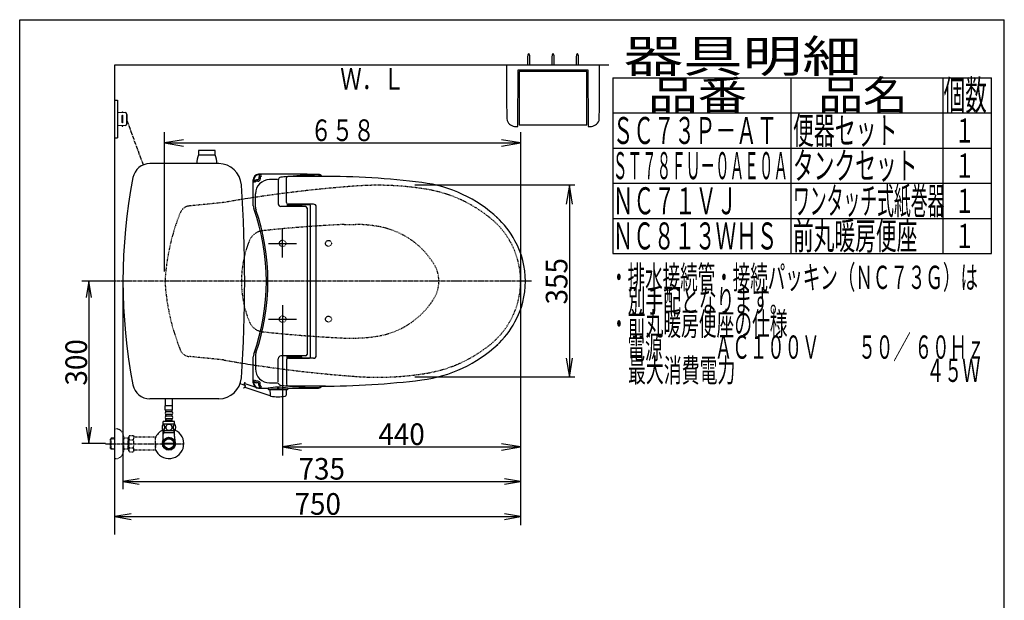
# Model space of a CAD drawing. Extents: x -71 to 1999, y 116 to 2916.
# Drawn here: x 179 to 1999, y 1842 to 2916 of the extents above; entities that cross this region are included whole.
import ezdxf
from ezdxf.enums import TextEntityAlignment as Align

# ---------------------------------------------------------------- set-up
doc = ezdxf.new("R2010")
doc.units = 0
doc.header["$MEASUREMENT"] = 0
doc.linetypes.add('EXLTYPE2', pattern=[2, 1, -1])
doc.linetypes.add('EXLTYPE3', pattern=[10, 7, -1, 1, -1])
doc.layers.get('0').update_dxf_attribs({"linetype": 'CONTINUOUS'})
for name, color, linetype in [('タンク', 7, 'CONTINUOUS'), ('便器', 7, 'CONTINUOUS'), ('便座', 7, 'CONTINUOUS'), ('器具明細表', 7, 'CONTINUOUS'), ('寸法', 7, 'CONTINUOUS'), ('枠', 7, 'CONTINUOUS'), ('止水栓', 7, 'CONTINUOUS'), ('紙巻器', 7, 'CONTINUOUS'), ('ﾃｷｽﾄ', 7, 'CONTINUOUS')]:
    doc.layers.add(name, color=color, linetype=linetype)
doc.styles.add('EXCADDIM1', font='monotxt', dxfattribs={"width": 0.95, "bigfont": 'extfont'})
doc.styles.add('EXCADSTD', font='monotxt', dxfattribs={"bigfont": 'extfont'})
doc.styles.get("Standard").update_dxf_attribs({"font": 'monotxt', "bigfont": 'extfont'})
doc.dimstyles.get("Standard").update_dxf_attribs({"dimtxt": 0.18, "dimasz": 0.18, "dimexe": 0.18, "dimexo": 0.0625, "dimgap": 0.09, "dimtad": 0, "dimtih": 1, "dimtoh": 1, "dimdec": 4, "dimzin": 0, "dimtxsty": 'STANDARD', "dimcen": 0.09, "dimazin": 3, "dimtfac": 1, "dimtdec": 4, "dimtmove": 0, "dimatfit": 3, "dimtolj": 1, "dimtzin": 0})

# ---------------------------------------------------------------- blocks, each defined once
blk = doc.blocks.new('*D18')
at = {"layer": '寸法', "color": 3, "linetype": 'CONTINUOUS'}
for p, q in [((1195, 2609.809773), (1189.166667, 2574.809773)), ((1195, 2609.809773), (1195, 2254.810688)), ((1200.833333, 2574.809773), (1195, 2609.809773)), ((1189.166667, 2289.810688), (1195, 2254.810688)), ((1195, 2254.810688), (1200.833333, 2289.810688))]:
    blk.add_line(p, q, dxfattribs=at)
at = {"layer": '寸法', "color": 2, "linetype": 'CONTINUOUS', "style": 'EXCADSTD', "width": 0.945}
blk.add_text('355', height=40, rotation=90, dxfattribs=at).set_placement((1191.5, 2432.31023), align=Align.CENTER)
blk = doc.blocks.new('_EX_NORM')
at = {"color": 0, "linetype": 'CONTINUOUS'}
for q in [(-1, 0.166667), (-1, 0), (-1, -0.166667)]:
    blk.add_line((0, 0), q, dxfattribs=at)
blk = doc.blocks.new('*D19')
at = {"layer": '寸法', "color": 3, "linetype": 'CONTINUOUS'}
for p, q in [((307, 2432.310688), (302, 2402.310688)), ((307, 2432.310688), (307, 2132.310688)), ((312, 2402.310688), (307, 2432.310688)), ((302, 2162.310688), (307, 2132.310688)), ((307, 2132.310688), (312, 2162.310688))]:
    blk.add_line(p, q, dxfattribs=at)
at = {"layer": '寸法', "color": 2, "linetype": 'CONTINUOUS', "style": 'EXCADSTD', "width": 0.945}
blk.add_text('300', height=40, rotation=90, dxfattribs=at).set_placement((303.5, 2282.310688), align=Align.CENTER)
blk = doc.blocks.new('*D20')
at = {"layer": '寸法', "color": 3, "linetype": 'CONTINUOUS'}
for p, q in [((699.888906, 2131.833333), (664.888906, 2126)), ((1104.888906, 2126), (1069.888906, 2131.833333)), ((664.888906, 2126), (1104.888906, 2126)), ((664.888906, 2126), (699.888906, 2120.166667)), ((1069.888906, 2120.166667), (1104.888906, 2126))]:
    blk.add_line(p, q, dxfattribs=at)
at = {"layer": '寸法', "color": 2, "linetype": 'CONTINUOUS', "style": 'EXCADSTD', "width": 0.945}
blk.add_text('440', height=40, dxfattribs=at).set_placement((884.888906, 2129.5), align=Align.CENTER)
blk = doc.blocks.new('*D21')
at = {"layer": '寸法', "color": 3, "linetype": 'CONTINUOUS'}
for p, q in [((399.887962, 2067), (369.887962, 2062)), ((369.887962, 2062), (1104.888906, 2062)), ((369.887962, 2062), (399.887962, 2057)), ((1104.888906, 2062), (1074.888906, 2067)), ((1074.888906, 2057), (1104.888906, 2062))]:
    blk.add_line(p, q, dxfattribs=at)
at = {"layer": '寸法', "color": 2, "linetype": 'CONTINUOUS', "style": 'EXCADSTD', "width": 0.945}
blk.add_text('735', height=40, dxfattribs=at).set_placement((737.388434, 2065.5), align=Align.CENTER)
blk = doc.blocks.new('*D22')
at = {"layer": '寸法', "color": 3, "linetype": 'CONTINUOUS'}
for p, q in [((384.888906, 2002), (354.888906, 1997)), ((1104.888906, 1997), (1074.888906, 2002)), ((354.888906, 1997), (1104.888906, 1997)), ((354.888906, 1997), (384.888906, 1992)), ((1074.888906, 1992), (1104.888906, 1997))]:
    blk.add_line(p, q, dxfattribs=at)
at = {"layer": '寸法', "color": 2, "linetype": 'CONTINUOUS', "style": 'EXCADSTD', "width": 0.945}
blk.add_text('750', height=40, dxfattribs=at).set_placement((729.888906, 2000.5), align=Align.CENTER)

msp = doc.modelspace()

# ---------------------------------------------------------------- linework, layer by layer
at = {"layer": 'タンク', "color": 6, "linetype": 'CONTINUOUS'}
for p, q in [((540.388357, 2673.811618), (509.38738, 2673.811618)), ((509.38738, 2673.811618), (509.38738, 2666.311618)), ((509.38738, 2666.311618), (540.388357, 2666.311618)), ((540.388357, 2666.311618), (540.388357, 2673.811618))]:
    msp.add_line(p, q, dxfattribs=at)
at = {"layer": 'タンク', "color": 7, "linetype": 'CONTINUOUS'}
for p, q in [((546.865204, 2649.810688), (419.686789, 2649.810688)), ((546.865204, 2214.810688), (419.686789, 2214.810688))]:
    msp.add_line(p, q, dxfattribs=at)
at = {"layer": 'タンク', "color": 6, "linetype": 'CONTINUOUS'}
for centre, radius, start, end in [((556.386892, 2649.251071), 50.000162, 160.049408, 179.358714), ((493.388845, 2649.251071), 49.999847, 0.64129, 19.950714)]:
    msp.add_arc(centre, radius, start, end, dxfattribs=at)
at = {"layer": 'タンク', "color": 7, "linetype": 'CONTINUOUS'}
for centre, radius, start, end in [((419.686789, 2617.810688), 32, 90, 169.038434), ((546.865204, 2607.810688), 42, 3.930977, 90), ((1377.43113, 2432.310688), 1007.543168, 169.038434, 190.961566), ((-2007.112038, 2432.310688), 2602, 356.069023, 3.913289), ((419.686789, 2246.810688), 32, 190.961566, 270), ((546.865204, 2256.810688), 42, 270, 356.069023)]:
    msp.add_arc(centre, radius, start, end, dxfattribs=at)
at = {"layer": '便器', "color": 7, "linetype": 'CONTINUOUS'}
for p, q in [((354.888906, 2832.310688), (1267.888906, 2832.310688)), ((354.888906, 1964), (354.888906, 2832.310688))]:
    msp.add_line(p, q, dxfattribs=at)
at = {"layer": '便器', "color": 3, "linetype": 'CONTINUOUS'}
for p, q in [((446.888906, 2450.6), (446.888906, 2708)), ((481.888906, 2693.833333), (446.888906, 2688)), ((1104.888906, 2688), (1069.888906, 2693.833333)), ((446.888906, 2688), (1104.888906, 2688)), ((446.888906, 2688), (481.888906, 2682.166667)), ((1069.888906, 2682.166667), (1104.888906, 2688))]:
    msp.add_line(p, q, dxfattribs=at)
at = {"layer": '便器', "color": 2, "linetype": 'EXLTYPE2'}
for p, q in [((555.696157, 2577.840565), (492.26311, 2571.449187)), ((778.842947, 2537.310688), (799.47817, 2537.310688)), ((778.842947, 2327.310688), (799.47817, 2327.310688)), ((555.696157, 2286.780811), (492.26311, 2293.172189))]:
    msp.add_line(p, q, dxfattribs=at)
at = {"layer": '便器', "color": 6, "linetype": 'CONTINUOUS'}
msp.add_line((664.888906, 2476.309712), (664.888906, 2528.311665), dxfattribs=at)
at = {"layer": '便器', "color": 6, "linetype": 'EXLTYPE3'}
msp.add_line((1124.88985, 2432.310688), (354.888906, 2432.310688), dxfattribs=at)
at = {"layer": '便器', "color": 2, "linetype": 'EXLTYPE2'}
for centre in [(749.888906, 2502.310688), (749.888906, 2362.310688)]:
    msp.add_circle(centre, 5.5, dxfattribs=at)
for centre, radius, start, end in [((974.284475, 214.625874), 2400, 94.134827, 98.713033), ((840.893239, 2059.810688), 550, 93.091702, 94.134827), ((840.893239, 2059.810688), 550, 80.448059, 93.091702), ((890.67568, 2355.651264), 250, 50.049011, 80.448059), ((494.268118, 2551.549915), 20, 95.753601, 158.131226), ((974.284475, 214.625874), 2400, 99.202217, 100.044434), ((846.923147, 2410.006885), 400, 158.131251, 176.803558), ((888.57784, 139.820698), 2400, 92.620636, 96.235444), ((799.47817, 2297.310688), 240, 78.798218, 90), ((816.962026, 2385.596104), 150, 31.268616, 78.798218), ((954.888906, 2432.310688), 150, 309.950989, 50.04895), ((631.190603, 2495.802845), 30, 96.234741, 158.069397), ((788.888876, 2432.310688), 200, 158.247925, 201.930603), ((893.888906, 2432.310688), 60, 328.731384, 29.434662), ((846.923147, 2454.61449), 400, 183.196442, 201.870619), ((816.962026, 2479.025272), 150, 281.201782, 328.731384), ((631.190603, 2368.818531), 30, 201.930603, 263.765259), ((888.57784, 4724.800678), 2400, 263.764556, 267.379364), ((799.47817, 2567.310688), 240, 270, 281.201782), ((890.67568, 2508.970112), 250, 279.551941, 309.950989), ((494.268118, 2313.071445), 20, 201.868774, 264.246399), ((974.284475, 4649.995502), 2400, 259.955566, 260.797783), ((974.284475, 4649.995502), 2400, 261.286967, 265.865173), ((840.893239, 2804.810688), 550, 266.908298, 279.551941), ((840.893239, 2804.810688), 550, 265.865173, 266.908298)]:
    msp.add_arc(centre, radius, start, end, dxfattribs=at)
at = {"layer": '便器', "color": 7, "linetype": 'CONTINUOUS'}
for centre, start, end in [((974.284475, 214.625874), 98.713033, 99.202217), ((974.284475, 4649.995502), 260.797783, 261.286967)]:
    msp.add_arc(centre, 2400, start, end, dxfattribs=at)
at = {"layer": '便器', "color": 7, "linetype": 'EXLTYPE2'}
msp.add_arc((494.888906, 2432.310688), 48, 194.344257, 194.359741, dxfattribs=at)
at = {"layer": '便座', "color": 6, "linetype": 'CONTINUOUS'}
for p, q in [((354.888906, 2767.310688), (359.888906, 2767.310688)), ((359.888906, 2767.310688), (359.888906, 2697.310688)), ((359.888906, 2744.810692), (374.31402, 2744.148316)), ((367.888906, 2738.310692), (367.888906, 2726.310684)), ((369.888906, 2744.35151), (369.888906, 2744.810692)), ((369.888906, 2726.310684), (369.888906, 2738.310692)), ((376.22228, 2742.150421), (376.22228, 2722.470955)), ((377.173391, 2740.810692), (377.173391, 2723.810684)), ((374.31402, 2720.47306), (359.888906, 2719.810684)), ((369.888906, 2720.269867), (369.888906, 2719.810684)), ((354.888906, 2697.310688), (359.888906, 2697.310688)), ((620.969906, 2624.350987), (620.969906, 2621.482181)), ((623.631906, 2624.350987), (623.631906, 2621.482181)), ((657.342977, 2621.098102), (657.168172, 2620.536029)), ((672.115469, 2577.810657), (672.115469, 2623.310688)), ((744.034536, 2626.310688), (675.115469, 2626.310688)), ((610.718892, 2571.954242), (610.718892, 2620.144184)), ((611.552192, 2620.144184), (611.552192, 2614.882181)), ((619.369906, 2619.882181), (616.552192, 2619.882181)), ((619.369906, 2617.220181), (616.552192, 2617.220181)), ((656.942525, 2619.050922), (656.942525, 2575.48415)), ((614.967916, 2569.567873), (614.967916, 2593.771625)), ((707.118917, 2570.48415), (661.942525, 2570.48415)), ((673.443779, 2575.319616), (673.443779, 2570.788389)), ((673.615883, 2575.212375), (673.615884, 2573.06105)), ((699.615884, 2572.061064), (674.615884, 2572.061051)), ((722.115469, 2574.810657), (675.115469, 2574.810657)), ((676.115883, 2574.311052), (714.483315, 2574.311072)), ((678.230579, 2572.061053), (678.230579, 2570.910429)), ((684.649007, 2570.910663), (689.450276, 2570.910663)), ((700.615883, 2574.311065), (700.615884, 2573.061065)), ((710.118917, 2567.87685), (710.118917, 2297.137226)), ((716.483389, 2292.310304), (716.483389, 2572.311054)), ((727.115469, 2294.810719), (727.115469, 2569.810657)), ((638.888906, 2502.310688), (690.888906, 2502.310688)), ((638.888906, 2362.310688), (690.888906, 2362.310688)), ((614.967916, 2295.053503), (614.967916, 2270.849751)), ((707.118917, 2294.137226), (661.942525, 2294.137226)), ((673.443779, 2289.30176), (673.443779, 2293.832987)), ((678.230579, 2292.560323), (678.230579, 2293.710947)), ((684.649007, 2293.710713), (689.450276, 2293.710713)), ((610.718892, 2244.477192), (610.718892, 2292.667133)), ((656.942525, 2245.570454), (656.942525, 2289.137226)), ((672.115469, 2286.810719), (672.115469, 2241.310688)), ((673.615883, 2289.409001), (673.615884, 2291.560326)), ((699.615884, 2292.560312), (674.615884, 2292.560325)), ((722.115469, 2289.810719), (675.115469, 2289.810719)), ((676.115883, 2290.310324), (714.483315, 2290.310304)), ((700.615883, 2290.310311), (700.615884, 2291.560311)), ((615.973826, 2235.674673), (594.107769, 2243.243434)), ((611.552192, 2244.477192), (611.552192, 2249.739195)), ((619.369906, 2247.401195), (616.552192, 2247.401195)), ((619.369906, 2244.739195), (616.552192, 2244.739195)), ((620.969906, 2240.270389), (620.969906, 2243.139195)), ((623.631906, 2240.270389), (623.631906, 2243.139195)), ((657.342977, 2243.523334), (657.168172, 2244.085346)), ((595.045631, 2236.75149), (641.599143, 2220.894413)), ((638.3998, 2233.867573), (638.3998, 2232.812031)), ((638.8998, 2232.312031), (674.140645, 2232.312031)), ((641.520223, 2232.312031), (671.520223, 2232.312031)), ((641.520223, 2232.312031), (641.701688, 2221.915928)), ((655.520223, 2236.599751), (655.520223, 2234.383809)), ((657.520223, 2236.593159), (657.520223, 2234.383809)), ((671.520223, 2232.312031), (671.338758, 2221.915928)), ((674.640645, 2233.830464), (674.640645, 2232.812031)), ((744.034536, 2238.310673), (675.115469, 2238.310673))]:
    msp.add_line(p, q, dxfattribs=at)
at = {"layer": '便座', "color": 6, "linetype": 'EXLTYPE3'}
for p, q in [((377.173391, 2729.700703), (407.209435, 2647.277484)), ((595.438286, 2239.732829), (586.472247, 2242.836352))]:
    msp.add_line(p, q, dxfattribs=at)
at = {"layer": '便座', "color": 6, "linetype": 'CONTINUOUS', "flags": 128}
msp.add_lwpolyline([(595.332093, 2245.687835), (595.288678, 2245.621918), (595.171171, 2245.436319), (594.99868, 2245.149265), (594.79031, 2244.778985), (594.565168, 2244.343707), (594.342362, 2243.861658), (594.140998, 2243.351067), (593.980182, 2242.830161), (593.879021, 2242.317169), (593.856623, 2241.830317), (593.932093, 2241.387835), (594.048569, 2241.115815), (594.210183, 2240.868894), (594.406245, 2240.642294), (594.626065, 2240.431238), (594.858954, 2240.23095), (595.094222, 2240.036653), (595.321178, 2239.843569), (595.529133, 2239.646922), (595.707397, 2239.441936), (595.84528, 2239.223832), (595.932093, 2238.987835), (595.944792, 2238.530304), (595.804402, 2238.024238), (595.542922, 2237.489044), (595.192356, 2236.944131), (594.784704, 2236.408907), (594.351969, 2235.902778), (593.926151, 2235.445152), (593.539253, 2235.055437), (593.223276, 2234.753041), (593.010222, 2234.557371), (592.932093, 2234.487835)], dxfattribs=at)
at = {"layer": '便座', "color": 6, "linetype": 'EXLTYPE2'}
for centre in [(664.888906, 2502.310688), (664.888906, 2362.310688)]:
    msp.add_circle(centre, 6, dxfattribs=at)
at = {"layer": '便座', "color": 6, "linetype": 'CONTINUOUS'}
for centre, radius, start, end in [((368.888906, 2744.560692), 1, 0, 180), ((368.888906, 2738.310692), 1, 0, 180), ((374.22228, 2742.150421), 2, 0, 87.370925), ((376.173391, 2740.810692), 1, 0, 90), ((368.888906, 2726.310684), 1, 180, 0), ((368.888906, 2720.060684), 1, 180, 0), ((374.22228, 2722.470955), 2, 272.629075, 0), ((376.173391, 2723.810684), 1, 270, 0), ((620.718892, 2620.144184), 10, 90.468628, 180), ((620.718892, 2620.144184), 9.1667, 90.468628, 180), ((619.369906, 2621.482181), 1.6, 270, 0), ((619.369906, 2621.482181), 4.262, 270, 0), ((661.519002, -2369.68919), 5000, 89.201263, 90.468475), ((661.519002, -2369.68919), 4999.1667, 90.407842, 90.468477), ((625.969906, 2624.350987), 5, 90.407842, 180), ((625.969906, 2624.350987), 2.338, 90.407842, 180), ((662.11733, 2619.612934), 5, 96.816345, 162.720337), ((732.738362, 2028.818744), 600, 95.656992, 96.816559), ((675.115469, 2623.310688), 3, 90, 180), ((732.738362, 2028.818744), 600, 90.201054, 95.240612), ((730.654439, 2621.815083), 7, 39.958253, 90.201355), ((731.122762, 2622.824604), 7, 29.868562, 89.201172), ((736.690178, 1126.310688), 1500, 82.884517, 90), ((616.552192, 2614.882181), 5, 90, 180), ((616.552192, 2614.882181), 2.338, 90, 180), ((640.967916, 2594.271625), 26, 90.236725, 180), ((661.519002, -2379.685772), 5000, 90.066467, 90.23673), ((661.942525, 2619.050922), 5, 162.719849, 180), ((891.527211, 2366.683815), 250, 46.818321, 82.884517), ((625.718892, 2571.954242), 15, 180, 199.663269), ((234.918843, 2432.310688), 400, 340.336792, 19.663208), ((629.967916, 2569.567873), 15, 180, 199.313711), ((661.942525, 2575.48415), 5, 180, 270), ((675.115469, 2577.810657), 2.999998, 180, 270), ((674.615884, 2573.061051), 1, 180, 270), ((676.115881, 2577.311052), 3, 232.719738, 270), ((689.010579, 2575.178523), 4, 231.202598, 270), ((699.615884, 2573.061064), 1, 270, 0), ((707.118917, 2567.48415), 3, 0, 90), ((714.483316, 2572.311072), 2, 0, 90), ((722.115469, 2569.810657), 4.999998, 0, 89.999969), ((234.918843, 2432.310688), 403, 340.840555, 19.159445), ((953.115469, 2432.310688), 160, 27.923174, 47.795167), ((958.800164, 2432.310688), 155, 331.092742, 28.907257), ((953.115469, 2432.310688), 160, 312.204833, 332.076826), ((891.527211, 2497.937561), 250, 277.115483, 313.181679), ((625.718892, 2292.667133), 15, 160.336731, 180), ((629.967916, 2295.053503), 15, 160.686289, 180), ((661.942525, 2289.137226), 5, 90, 180), ((689.010579, 2289.442853), 4, 90, 128.797402), ((707.118917, 2297.137226), 3, 270, 0), ((722.115469, 2294.810719), 4.999998, 270.000031, 0), ((675.115469, 2286.810719), 2.999998, 90, 180), ((674.615884, 2291.560325), 1, 90, 180), ((676.115881, 2287.310324), 3, 90, 127.280262), ((699.615884, 2291.560312), 1, 0, 90), ((714.483316, 2292.310304), 2, 270, 0), ((640.967916, 2270.349751), 26, 180, 269.763275), ((620.718892, 2244.477192), 10, 180, 269.531372), ((616.552192, 2249.739195), 5, 180, 270), ((620.718892, 2244.477192), 9.1667, 180, 269.531372), ((616.552192, 2249.739195), 2.338, 180, 270), ((619.369906, 2243.139195), 4.262, 0, 90), ((619.369906, 2243.139195), 1.6, 0, 90), ((625.969906, 2240.270389), 5, 180, 269.592158), ((625.969906, 2240.270389), 2.338, 180, 269.592158), ((661.519002, 7244.307148), 5000, 269.76327, 269.933533), ((662.11733, 2245.008442), 5, 197.278809, 263.183472), ((732.738362, 2835.802631), 600, 263.183472, 264.343005), ((675.115469, 2241.310673), 3, 194.481668, 270), ((736.690178, 3738.310688), 1500, 270, 277.115483), ((661.519002, 7234.310688), 5000, 269.531494, 269.72937), ((661.519002, 7234.310566), 4999.1667, 269.531523, 269.592158), ((637.8998, 2233.867573), 0.5, 0, 89.734283), ((638.8998, 2232.812031), 0.5, 180, 270), ((656.531819, 2162.667378), 73.932365, 75.821838, 104.196686), ((656.520223, 1945.466572), 287.417236, 86.490021, 93.390076), ((643.701383, 2221.950832), 2, 181, 259.134021), ((656.520223, 2234.383809), 1, 180, 0), ((669.339063, 2221.950832), 2, 280.865979, 359), ((674.140645, 2232.812031), 0.5, 270, 0), ((675.140645, 2233.830464), 0.5, 90.15387, 180), ((661.519002, 7234.31081), 5000, 270.155697, 270.798706), ((732.738362, 2835.802631), 600, 264.759387, 265.256384), ((732.738362, 2835.802631), 600, 265.256706, 269.798645), ((730.654439, 2242.806293), 7, 269.798645, 320.041747), ((731.122762, 2241.796772), 7, 270.798828, 330.131438), ((656.520223, 2288.731648), 70, 259.056093, 280.865979)]:
    msp.add_arc(centre, radius, start, end, dxfattribs=at)
at = {"layer": '器具明細表', "color": 6, "linetype": 'CONTINUOUS'}
for p, q in [((1275.328295, 2808.584653), (1975.328295, 2808.584653)), ((1275.328295, 2808.584653), (1275.328295, 2483.584653)), ((1605.328295, 2483.584653), (1605.328295, 2808.584653)), ((1885.328295, 2808.584653), (1885.328295, 2483.584653)), ((1975.328295, 2483.584653), (1975.328295, 2808.584653)), ((1275.328295, 2743.584653), (1975.328295, 2743.584653)), ((1275.328295, 2678.584653), (1975.328295, 2678.584653)), ((1275.328295, 2613.584653), (1975.328295, 2613.584653)), ((1275.328295, 2548.584653), (1975.328295, 2548.584653)), ((1275.328295, 2483.584653), (1975.328295, 2483.584653))]:
    msp.add_line(p, q, dxfattribs=at)
at = {"layer": '寸法', "color": 3, "linetype": 'CONTINUOUS'}
for p, q in [((1104.888906, 2708), (1104.888906, 1981.118544)), ((1204.888906, 2609.809773), (909.210624, 2609.809773)), ((1204.88985, 2609.809773), (909.211569, 2609.809773)), ((354.888906, 2432.310688), (294, 2432.310688)), ((369.887962, 2424.310688), (369.887962, 2047.648834)), ((664.888906, 2388.311665), (664.888906, 2110.326459)), ((1204.888906, 2254.810688), (909.210472, 2254.810688)), ((1204.88985, 2254.810688), (909.211416, 2254.810688)), ((337.887964, 2132.310688), (294, 2132.310688))]:
    msp.add_line(p, q, dxfattribs=at)
at = {"layer": '枠', "color": 7, "linetype": 'CONTINUOUS'}
for p, q in [((179, 116), (179, 2916)), ((179, 2916), (1999, 2916)), ((1999, 116), (1999, 2916))]:
    msp.add_line(p, q, dxfattribs=at)
at = {"layer": '止水栓', "color": 6, "linetype": 'CONTINUOUS'}
for p, q in [((448.388906, 2201.682838), (448.388906, 2214.409156)), ((461.388906, 2201.682838), (461.388906, 2214.409156)), ((461.639669, 2201.908668), (448.139669, 2201.908668)), ((448.139669, 2193.908668), (448.139669, 2201.908668)), ((461.639669, 2193.908668), (448.139669, 2193.908668)), ((449.139669, 2190.908668), (449.139669, 2193.908668)), ((449.139669, 2182.908668), (449.139669, 2185.908668)), ((459.639669, 2190.908668), (450.139669, 2190.908668)), ((459.639669, 2185.908668), (450.139669, 2185.908668)), ((460.639669, 2190.908668), (460.639669, 2193.908668)), ((460.639669, 2182.908668), (460.639669, 2185.908668)), ((461.639669, 2193.908668), (461.639669, 2201.908668)), ((465.858907, 2167.908668), (443.920431, 2167.908668)), ((465.389669, 2172.908668), (444.389669, 2172.908668)), ((444.389669, 2167.908668), (444.389669, 2172.908668)), ((449.139669, 2174.908668), (449.139669, 2177.908668)), ((460.639669, 2174.908668), (449.139669, 2174.908668)), ((459.639669, 2182.908668), (450.139669, 2182.908668)), ((459.639669, 2177.908668), (450.139669, 2177.908668)), ((450.889669, 2172.908668), (450.889669, 2174.908668)), ((458.889669, 2172.908668), (458.889669, 2174.908668)), ((460.639669, 2174.908668), (460.639669, 2177.908668)), ((465.389669, 2167.908668), (465.389669, 2172.908668)), ((465.858907, 2155.909156), (443.918905, 2155.909156)), ((445.573406, 2151.909156), (444.359708, 2149.80694)), ((444.411406, 2145.053337), (444.411406, 2155.909156)), ((465.366406, 2151.909156), (444.411406, 2151.909156)), ((445.573406, 2155.909156), (445.573406, 2151.909156)), ((464.204406, 2155.909156), (464.204406, 2151.909156)), ((464.204406, 2151.909156), (465.418104, 2149.80694)), ((465.366406, 2145.053337), (465.366406, 2155.683326)), ((464.108356, 2130.909401), (445.669456, 2130.909401)), ((445.669721, 2132.908912), (464.108091, 2132.908912))]:
    msp.add_line(p, q, dxfattribs=at)
at = {"layer": '止水栓', "color": 6, "linetype": 'EXLTYPE2'}
for p, q in [((354.887962, 2159.409156), (356.887962, 2159.409156)), ((348.226962, 2142.177531), (346.727962, 2140.678531)), ((346.727962, 2123.139781), (346.727962, 2140.678531)), ((347.048478, 2140.979673), (354.887962, 2141.224656)), ((349.207962, 2142.209156), (348.227962, 2142.178531)), ((348.227962, 2121.639781), (348.227962, 2142.178531)), ((354.887962, 2142.209156), (349.207962, 2142.209156)), ((370.888906, 2145.409156), (370.888906, 2118.409156)), ((380.550922, 2142.209156), (370.888906, 2142.209156)), ((379.356229, 2141.375906), (377.912997, 2142.209156)), ((379.356229, 2121.609156), (379.356229, 2142.209156)), ((380.550922, 2141.338572), (379.356229, 2141.375906)), ((381.712006, 2146.920228), (380.550922, 2144.909172)), ((380.550922, 2118.909172), (380.550922, 2144.909172)), ((381.667377, 2139.374881), (389.145792, 2139.374881)), ((381.712006, 2146.920228), (389.145792, 2146.920228)), ((389.145792, 2146.920228), (390.306876, 2144.909172)), ((393.075922, 2143.909172), (392.038927, 2143.909172)), ((429.550158, 2143.909172), (393.075922, 2143.909172)), ((429.550158, 2143.909172), (429.550158, 2119.909172)), ((430.250158, 2140.909172), (429.550158, 2140.909172)), ((430.250158, 2132.809172), (429.550158, 2132.809172)), ((430.250158, 2131.009172), (429.550158, 2131.009172)), ((430.250158, 2132.809172), (430.250158, 2140.909172)), ((430.250158, 2131.009172), (430.250158, 2122.909172)), ((348.226962, 2121.640781), (346.727962, 2123.139781)), ((347.048478, 2122.83864), (354.887962, 2122.593656)), ((349.207962, 2121.609156), (348.227962, 2121.639781)), ((354.887962, 2121.609156), (349.207962, 2121.609156)), ((380.550922, 2121.609156), (370.888906, 2121.609156)), ((379.356229, 2122.442406), (377.912997, 2121.609156)), ((380.550922, 2122.479741), (379.356229, 2122.442406)), ((381.667377, 2116.975415), (380.550922, 2118.909172)), ((381.667377, 2124.403618), (389.145792, 2124.403618)), ((381.667377, 2116.898115), (389.145792, 2116.898115)), ((389.145792, 2116.898115), (390.306876, 2118.909172)), ((429.550158, 2119.909172), (392.038927, 2119.909172)), ((430.250158, 2122.909172), (429.550158, 2122.909172)), ((354.887962, 2104.409156), (356.887962, 2104.409156))]:
    msp.add_line(p, q, dxfattribs=at)
at = {"layer": '止水栓', "color": 1, "linetype": 'EXLTYPE3'}
msp.add_line((337.887964, 2131.909156), (480.887962, 2131.909156), dxfattribs=at)
at = {"layer": '止水栓', "color": 6, "linetype": 'CONTINUOUS', "flags": 128}
for points in [[(447.28713, 2162.166481), (447.277364, 2162.569313), (447.248068, 2162.969703), (447.201681, 2163.365211), (447.138204, 2163.748512), (447.057638, 2164.122047), (446.95754, 2164.480934), (446.842794, 2164.820289), (446.7134, 2165.142555), (446.569357, 2165.440406), (446.410665, 2165.711402), (446.242208, 2165.957985), (446.061544, 2166.17527), (445.871114, 2166.363258), (445.673361, 2166.517067), (445.470724, 2166.636695), (445.260763, 2166.724586), (445.050802, 2166.778297), (444.835958, 2166.795387), (444.623556, 2166.778297), (444.411153, 2166.724586), (444.201193, 2166.636695), (443.998556, 2166.517067), (443.800802, 2166.360817), (443.612814, 2166.17527), (443.43215, 2165.957985), (443.261251, 2165.713844), (443.105001, 2165.440406), (442.960958, 2165.142555), (442.829122, 2164.820289), (442.714376, 2164.480934), (442.61672, 2164.122047), (442.536153, 2163.750953), (442.470236, 2163.365211), (442.423849, 2162.969703), (442.396993, 2162.569313), (442.387228, 2162.166481), (442.396993, 2161.763649), (442.423849, 2161.363258), (442.470236, 2160.96775), (442.533712, 2160.582008), (442.61672, 2160.208473), (442.714376, 2159.849586), (442.829122, 2159.510231), (442.960958, 2159.187965), (443.105001, 2158.892555), (443.261251, 2158.619117), (443.43215, 2158.372535), (443.610372, 2158.15525), (443.800802, 2157.969703), (443.998556, 2157.815895), (444.201193, 2157.693824), (444.411153, 2157.605934), (444.623556, 2157.552223), (444.835958, 2157.535133), (445.050802, 2157.554664), (445.260763, 2157.605934), (445.470724, 2157.693824), (445.673361, 2157.815895), (445.871114, 2157.969703)], [(454.889669, 2167.693824), (454.391622, 2167.671852), (453.896017, 2167.605934), (453.407736, 2167.503395), (452.921896, 2167.35691), (452.453146, 2167.171363), (452.001486, 2166.949195), (451.571798, 2166.687965), (451.168966, 2166.392555), (450.792989, 2166.065406), (450.451193, 2165.70652), (450.141134, 2165.320777), (449.867696, 2164.913063), (449.63088, 2164.483375), (449.438009, 2164.034156), (449.2842, 2163.570289), (449.174337, 2163.096656), (449.108419, 2162.615699), (449.084005, 2162.132301), (449.108419, 2161.646461), (449.174337, 2161.165504), (449.2842, 2160.691871), (449.438009, 2160.230445), (449.63088, 2159.781227), (449.867696, 2159.351539), (450.141134, 2158.941383), (450.451193, 2158.558082), (450.792989, 2158.199195), (451.168966, 2157.872047), (451.571798, 2157.576637), (452.001486, 2157.315406), (452.453146, 2157.090797), (452.921896, 2156.90525), (453.407736, 2156.761207), (453.903341, 2156.656227), (454.408712, 2156.59275), (454.916525, 2156.570777), (455.424337, 2156.59275), (455.929708, 2156.656227), (456.425314, 2156.761207), (456.911153, 2156.90525), (457.379903, 2157.090797), (457.831564, 2157.315406), (458.261251, 2157.576637), (458.664083, 2157.872047), (459.04006, 2158.199195), (459.381857, 2158.558082), (459.691915, 2158.941383), (459.965353, 2159.351539), (460.202169, 2159.781227), (460.39504, 2160.230445), (460.548849, 2160.691871), (460.658712, 2161.165504), (460.72463, 2161.646461), (460.746603, 2162.12986)], [(460.746603, 2162.132301), (460.72463, 2162.615699), (460.658712, 2163.096656), (460.548849, 2163.570289), (460.39504, 2164.034156), (460.202169, 2164.480934), (459.965353, 2164.913063), (459.691915, 2165.320777), (459.381857, 2165.70652), (459.04006, 2166.062965), (458.664083, 2166.392555), (458.261251, 2166.685524), (457.831564, 2166.949195), (457.379903, 2167.173805), (456.911153, 2167.359352), (456.425314, 2167.503395), (455.929708, 2167.608375), (455.424337, 2167.671852), (454.916525, 2167.693824), (454.906759, 2167.693824), (454.899435, 2167.693824), (454.889669, 2167.693824)], [(467.384786, 2162.159156), (467.375021, 2162.596168), (467.348165, 2163.028297), (467.301778, 2163.453102), (467.235861, 2163.868141), (467.155294, 2164.268531), (467.057638, 2164.654274), (466.94045, 2165.022926), (466.811056, 2165.367164), (466.667013, 2165.68943), (466.508321, 2165.982399), (466.339864, 2166.248512), (466.1592, 2166.480445), (465.971212, 2166.683082), (465.773458, 2166.849098), (465.56838, 2166.980934), (465.360861, 2167.073707), (465.148458, 2167.132301), (464.936056, 2167.149391), (464.721212, 2167.12986), (464.50881, 2167.073707), (464.30129, 2166.980934), (464.096212, 2166.849098), (463.898458, 2166.683082), (463.71047, 2166.480445), (463.529806, 2166.24607), (463.361349, 2165.982399), (463.202657, 2165.68943), (463.058614, 2165.367164), (462.92922, 2165.022926), (462.814474, 2164.654274), (462.714376, 2164.268531), (462.63381, 2163.865699), (462.567892, 2163.45066), (462.521505, 2163.025856), (462.49465, 2162.593727), (462.484884, 2162.159156), (462.49465, 2161.724586), (462.523946, 2161.292457), (462.570333, 2160.867652), (462.63381, 2160.452613), (462.714376, 2160.049781), (462.814474, 2159.664039), (462.92922, 2159.297828), (463.058614, 2158.951149), (463.202657, 2158.631324), (463.361349, 2158.335914), (463.529806, 2158.072242), (463.71047, 2157.837867), (463.898458, 2157.637672), (464.096212, 2157.469215), (464.30129, 2157.33982), (464.50881, 2157.244606), (464.721212, 2157.188453), (464.936056, 2157.168922), (465.148458, 2157.188453), (465.360861, 2157.244606), (465.56838, 2157.33982), (465.773458, 2157.469215), (465.971212, 2157.637672)], [(445.871114, 2157.969703), (446.061544, 2158.15525), (446.242208, 2158.372535), (446.410665, 2158.619117), (446.569357, 2158.892555), (446.7134, 2159.190406), (446.842794, 2159.510231), (446.95754, 2159.849586), (447.057638, 2160.208473), (447.138204, 2160.582008), (447.201681, 2160.96775)], [(447.201681, 2160.96775), (447.248068, 2161.360817), (447.277364, 2161.761207), (447.28713, 2162.164039)], [(465.971212, 2157.637672), (466.1592, 2157.837867), (466.339864, 2158.072242), (466.510763, 2158.335914), (466.667013, 2158.631324), (466.811056, 2158.951149), (466.942892, 2159.297828), (467.057638, 2159.664039), (467.155294, 2160.049781), (467.235861, 2160.452613), (467.301778, 2160.867652)], [(467.301778, 2160.867652), (467.348165, 2161.292457), (467.375021, 2161.724586), (467.384786, 2162.159156)]]:
    msp.add_lwpolyline(points, dxfattribs=at)
at = {"layer": '止水栓', "color": 6, "linetype": 'CONTINUOUS'}
for radius in [12, 9.959438, 9.273367]:
    msp.add_circle((454.888906, 2131.907936), radius, dxfattribs=at)
for centre, radius, start, end in [((450.139669, 2188.408668), 2.5, 90, 180), ((450.139669, 2188.408668), 2.5, 180, 270), ((459.639669, 2188.408668), 2.5, 0, 90), ((459.639669, 2188.408668), 2.5, 270, 0), ((453.139181, 2161.907692), 10.99987, 146.937744, 213.054688), ((450.139669, 2180.408668), 2.5, 90, 180), ((450.139669, 2180.408668), 2.5, 180, 270), ((459.639669, 2180.408668), 2.5, 0, 90), ((459.639669, 2180.408668), 2.5, 270, 0), ((456.640157, 2161.907692), 10.998535, 326.94841, 33.059082), ((454.888906, 2131.909156), 27.5, 114.79044, 157.132946), ((454.888906, 2131.909156), 27.5, 202.867054, 64.998019), ((398.911406, 2145.052117), 45.5, 346.785665, 0), ((510.866406, 2145.052117), 45.5, 180, 193.214335)]:
    msp.add_arc(centre, radius, start, end, dxfattribs=at)
at = {"layer": '止水栓', "color": 6, "linetype": 'EXLTYPE2'}
for centre, radius, start, end in [((356.887962, 2145.409156), 14, 0, 90), ((387.41616, 2143.127632), 6.865249, 156.844796, 213.136123), ((406.337812, 2131.909172), 25.78689, 163.141624, 196.921477), ((383.397009, 2143.127632), 6.865249, 326.863877, 33.136123), ((364.475357, 2131.909172), 25.78689, 343.078523, 16.828962), ((392.038927, 2145.909172), 2, 210, 270), ((356.887962, 2118.409156), 14, 270, 0), ((387.41616, 2120.650867), 6.865249, 146.863877, 203.155204), ((383.397009, 2120.650867), 6.865249, 326.863877, 33.136123), ((392.038927, 2117.909172), 2, 90, 150)]:
    msp.add_arc(centre, radius, start, end, dxfattribs=at)
at = {"layer": '紙巻器', "color": 6, "linetype": 'CONTINUOUS'}
for p, q in [((1117.890306, 2848.018696), (1117.890306, 2832.310688)), ((1121.889329, 2832.310688), (1121.889329, 2848.018696)), ((1162.890306, 2848.018696), (1162.890306, 2832.310688)), ((1166.889329, 2832.310688), (1166.889329, 2848.018696)), ((1207.890306, 2848.018696), (1207.890306, 2832.310688)), ((1211.889329, 2832.310688), (1211.889329, 2848.018696)), ((1079.061461, 2832.310688), (1079.061461, 2760.810688)), ((1099.888906, 2718.310688), (1100.388906, 2823.310688)), ((1100.388906, 2823.310688), (1229.388906, 2823.310688)), ((1229.388906, 2823.310688), (1229.888906, 2718.310688)), ((1250.716352, 2760.810688), (1250.716352, 2832.310688)), ((1227.389818, 2820.311176), (1102.389818, 2820.311176)), ((1102.389818, 2820.311176), (1102.389818, 2721.8102)), ((1227.389818, 2721.8102), (1227.389818, 2820.311176)), ((1096.47203, 2718.310688), (1099.888906, 2718.310688)), ((1102.389818, 2721.8102), (1227.389818, 2721.8102)), ((1229.888906, 2718.310688), (1233.305782, 2718.310688))]:
    msp.add_line(p, q, dxfattribs=at)
for centre, radius, start, end in [((1125.890794, 2848.018696), 8.001702, 138.587129, 180), ((1113.888841, 2848.018696), 8.000488, 0, 41.412905), ((1170.890794, 2848.018696), 8.001704, 138.587144, 180), ((1158.888841, 2848.018696), 8.000488, 0, 41.412882), ((1215.890794, 2848.018696), 8.001702, 138.587129, 180), ((1203.888841, 2848.018696), 8.000488, 0, 41.412905), ((1679.061461, 2760.810688), 600, 180, 183.009412), ((650.716352, 2760.810688), 600, 356.990588, 0), ((1096.47203, 2736.310688), 18, 202.88538, 270), ((1233.305782, 2736.310688), 18, 270, 337.11462)]:
    msp.add_arc(centre, radius, start, end, dxfattribs=at)

# ---------------------------------------------------------------- texts
at = {"layer": '便器', "color": 2, "linetype": 'CONTINUOUS', "style": 'EXCADSTD', "width": 0.833}
msp.add_text('６５８', height=40, dxfattribs=at).set_placement((716.388906, 2691.5), (835.388906, 2691.5), align=Align.FIT)
at = {"layer": '器具明細表', "color": 2, "linetype": 'CONTINUOUS', "style": 'EXCADSTD'}
for s, height, width, p, p2 in [('器具明細', 60, 1.54, (1295.328295, 2818.584653), (1735.328295, 2818.584653)), ('品番', 55, 1.527273, (1340.328295, 2748.584653), (1523.648295, 2748.584653)), ('品名', 55, 1.374545, (1655.328295, 2748.584653), (1820.316295, 2748.584653)), ('個数', 55, 0.664364, (1886.828295, 2748.584653), (1966.572495, 2748.584653)), ('ＳＣ７３Ｐ－ＡＴ', 50, 0.6384, (1275.328295, 2686.084653), (1579.328294, 2686.084653)), ('便器セット', 50, 0.64848, (1608.328295, 2686.084653), (1801.328294, 2686.084653)), ('１', 45, 0.84, (1907.828295, 2688.584653), (1943.828295, 2688.584653)), ('タンクセット', 50, 0.644, (1608.328295, 2621.084653), (1838.328294, 2621.084653)), ('１', 45, 0.84, (1907.828295, 2623.584653), (1943.828295, 2623.584653)), ('ワンタッチ式紙巻器', 50, 0.522667, (1608.328295, 2556.084653), (1888.328295, 2556.084653)), ('１', 45, 0.84, (1907.828295, 2558.584653), (1943.828295, 2558.584653)), ('前丸暖房便座', 50, 0.644, (1608.328295, 2491.084653), (1838.328294, 2491.084653)), ('ＮＣ８１３ＷＨＳ', 50, 0.6384, (1275.328295, 2491.084653), (1579.328294, 2491.084653)), ('１', 45, 0.84, (1907.828295, 2493.584653), (1943.828295, 2493.584653)), ('・排水接続管・接続パッキン（ＮＣ７３Ｇ）は', 43, 0.632558, (1270.328305, 2418.061776), (1950.328302, 2418.061776)), ('\u3000別手配となります。', 43, 0.640744, (1270.328305, 2375.061776), (1598.328304, 2375.061776)), ('・前丸暖房便座の仕様', 43, 0.640744, (1270.328305, 2332.061776), (1598.328304, 2332.061776)), ('\u3000電源\u3000\u3000\u3000ＡＣ１００Ｖ \u3000\u3000５０／ ６０Ｈｚ', 43, 0.619781, (1270.328305, 2289.061776), (1962.328302, 2289.061776)), ('\u3000最大消費電力\u3000\u3000\u3000\u3000  \u3000\u3000\u3000\u3000 \u3000\u3000４５Ｗ', 43, 0.595384, (1270.328305, 2246.061776), (1954.328302, 2246.061776))]:
    msp.add_text(s, height=height, dxfattribs=dict(at, width=width)).set_placement(p, p2, align=Align.FIT)
at = {"layer": '枠', "color": 2, "linetype": 'CONTINUOUS', "style": 'EXCADSTD'}
for s, width, p, p2 in [('ＳＴ７８ＦＵ－０ＡＥ０Ａ', 0.4536, (1275.328295, 2621.084653), (1599.328284, 2621.084653)), ('ＮＣ７１ＶＪ', 0.644, (1275.328295, 2556.084653), (1505.328294, 2556.084653))]:
    msp.add_text(s, height=50, dxfattribs=dict(at, width=width)).set_placement(p, p2, align=Align.FIT)
at = {"layer": 'ﾃｷｽﾄ', "color": 2, "linetype": 'CONTINUOUS', "style": 'EXCADSTD', "width": 0.833}
msp.add_text('Ｗ．Ｌ', height=40, dxfattribs=at).set_placement((771.502329, 2786.761029), (890.502329, 2786.761029), align=Align.FIT)

# ---------------------------------------------------------------- dimensions: what is measured, and where the dimension line sits
at = {"layer": '寸法', "color": 3, "linetype": 'CONTINUOUS'}
for base, p1, p2, text, override, picture, middle in [((1195, 2254.810688), (1204.88985, 2609.809773), (1204.88985, 2254.810688), '355', {"dimtxt": 40, "dimasz": 35, "dimexe": 0, "dimexo": 0, "dimgap": 3.5, "dimtad": 1, "dimjust": 0, "dimtih": 0, "dimtoh": 0, "dimdec": 0, "dimzin": 0, "dimtxsty": 'EXCADDIM1', "dimblk1": '_EX_NORM', "dimblk2": '_EX_NORM', "dimsah": 1, "dimse1": 1, "dimse2": 1, "dimclrd": 3, "dimclre": 3, "dimclrt": 2, "dimtmove": 2}, '*D18', (1171.5, 2432.31023)), ((307, 2132.310688), (294, 2432.310688), (294, 2132.310688), '300', {"dimtxt": 40, "dimasz": 30, "dimexe": 0, "dimexo": 0, "dimgap": 3.5, "dimtad": 1, "dimjust": 0, "dimtih": 0, "dimtoh": 0, "dimdec": 0, "dimzin": 0, "dimtxsty": 'EXCADDIM1', "dimblk1": '_EX_NORM', "dimblk2": '_EX_NORM', "dimsah": 1, "dimse1": 1, "dimse2": 1, "dimclrd": 3, "dimclre": 3, "dimclrt": 2, "dimtmove": 2}, '*D19', (283.5, 2282.310688))]:
    dim = msp.add_linear_dim(base=base, p1=p1, p2=p2, angle=90, text=text, dimstyle='STANDARD', override=override, dxfattribs=at)
    dim.commit()
    dim.dimension.update_dxf_attribs({"geometry": picture, "text_midpoint": middle, "dimtype": 160})
for base, p1, text, override, picture, middle in [((1104.888906, 2126), (664.888906, 2110.326459), '440', {"dimtxt": 40, "dimasz": 35, "dimexe": 0, "dimexo": 0, "dimgap": 3.5, "dimtad": 1, "dimjust": 0, "dimtih": 0, "dimtoh": 0, "dimdec": 0, "dimzin": 0, "dimtxsty": 'EXCADDIM1', "dimblk1": '_EX_NORM', "dimblk2": '_EX_NORM', "dimsah": 1, "dimse1": 1, "dimse2": 1, "dimclrd": 3, "dimclre": 3, "dimclrt": 2, "dimtmove": 2}, '*D20', (884.888906, 2149.5)), ((1104.888906, 2062), (369.887962, 2047.648834), '735', {"dimtxt": 40, "dimasz": 30, "dimexe": 0, "dimexo": 0, "dimgap": 3.5, "dimtad": 1, "dimjust": 0, "dimtih": 0, "dimtoh": 0, "dimdec": 0, "dimzin": 0, "dimtxsty": 'EXCADDIM1', "dimblk1": '_EX_NORM', "dimblk2": '_EX_NORM', "dimsah": 1, "dimse1": 1, "dimse2": 1, "dimclrd": 3, "dimclre": 3, "dimclrt": 2, "dimtmove": 2}, '*D21', (737.388434, 2085.5)), ((1104.888906, 1997), (354.888906, 1981.118544), '750', {"dimtxt": 40, "dimasz": 30, "dimexe": 0, "dimexo": 0, "dimgap": 3.5, "dimtad": 1, "dimjust": 0, "dimtih": 0, "dimtoh": 0, "dimdec": 0, "dimzin": 0, "dimtxsty": 'EXCADDIM1', "dimblk1": '_EX_NORM', "dimblk2": '_EX_NORM', "dimsah": 1, "dimse1": 1, "dimse2": 1, "dimclrd": 3, "dimclre": 3, "dimclrt": 2, "dimtmove": 2}, '*D22', (729.888906, 2020.5))]:
    dim = msp.add_linear_dim(base=base, p1=p1, p2=(1104.888906, 1981.118544), text=text, dimstyle='STANDARD', override=override, dxfattribs=at)
    dim.commit()
    dim.dimension.update_dxf_attribs({"geometry": picture, "text_midpoint": middle, "dimtype": 160})

doc.saveas('drawing.dxf')
